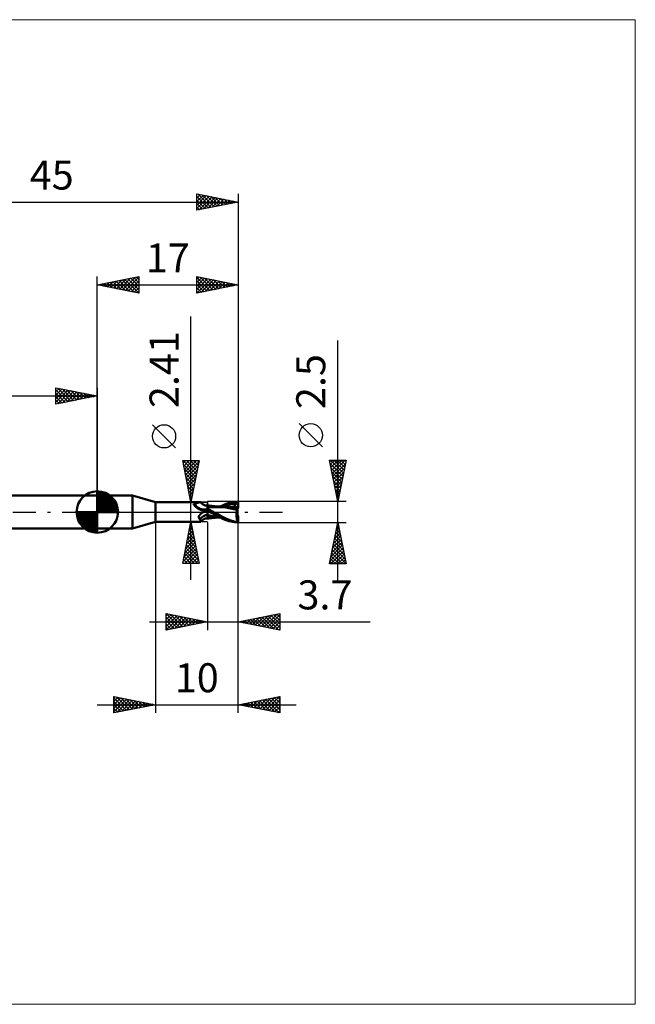
# Model space of a CAD drawing. Units: millimetres. Extents: x -66 to 65, y -59 to 59.
# Drawn here: x -9 to 65, y -59 to 59 of the extents above; entities that cross this region are included whole.
import ezdxf
from ezdxf.enums import TextEntityAlignment as Align

# ---------------------------------------------------------------- set-up
doc = ezdxf.new("R2010")
doc.units = ezdxf.units.MM
doc.header["$LTSCALE"] = 7
doc.linetypes.add('LONGDASH_DASH', pattern=[0.85, 0.4, -0.2, 0.05, -0.2])
for name, color, linetype in [('1', 4, 'CONTINUOUS'), ('2', 7, 'CONTINUOUS'), ('4', 2, 'LONGDASH_DASH'), ('CUT', 1, 'CONTINUOUS'), ('INFTOTAL', 9, 'CONTINUOUS'), ('NOCUT', 7, 'CONTINUOUS'), ('SK1', 4, 'CONTINUOUS'), ('SK2', 7, 'CONTINUOUS'), ('SK4', 2, 'LONGDASH_DASH')]:
    doc.layers.add(name, color=color, linetype=linetype)
doc.styles.get("Standard").update_dxf_attribs({"font": 'Monospac821 BT'})

msp = doc.modelspace()

# ---------------------------------------------------------------- linework, layer by layer
at = {"layer": '1', "color": 4, "linetype": 'CONTINUOUS', "lineweight": 50}
for p, q in [((0, 2), (4.23, 2)), ((0, -2), (0, 2)), ((7, 1.2), (4.23, 2)), ((4.23, -2), (4.23, 2)), ((7, 1.2), (12.44, 1.2)), ((7, -1.2), (7, 1.2)), ((12.34, 1.19), (12.37, 1.19)), ((12.37, 1.19), (12.4, 1.2)), ((12.4, 1.2), (12.42, 1.2)), ((12.42, 1.2), (12.44, 1.2)), ((12.45, 1.2), (12.44, 1.2)), ((12.46, 1.2), (12.45, 1.2)), ((12.47, 1.2), (12.46, 1.2)), ((12.48, 1.2), (12.47, 1.2)), ((12.49, 1.19), (12.48, 1.2)), ((12.49, 1.18), (12.49, 1.19)), ((16.28, 1.18), (16.52, 1.22)), ((16.52, 1.22), (16.76, 1.24)), ((16.76, 1.24), (17, 1.25)), ((17, 0.54), (17, 1.25)), ((11.65, 0.93), (11.66, 0.94)), ((11.65, 0.93), (11.65, 0.93)), ((11.65, 0.92), (11.65, 0.93)), ((11.65, 0.91), (11.65, 0.92)), ((11.65, 0.91), (11.65, 0.91)), ((11.65, 0.9), (11.65, 0.91)), ((11.65, 0.89), (11.65, 0.9)), ((11.66, 0.88), (11.65, 0.89)), ((11.66, 0.95), (11.67, 0.96)), ((11.66, 0.95), (11.66, 0.95)), ((11.66, 0.94), (11.66, 0.95)), ((11.66, 0.88), (11.66, 0.88)), ((11.66, 0.87), (11.66, 0.88)), ((11.67, 0.86), (11.66, 0.87)), ((11.67, 0.96), (11.68, 0.97)), ((11.67, 0.96), (11.67, 0.96)), ((11.67, 0.85), (11.67, 0.86)), ((11.68, 0.84), (11.67, 0.85)), ((11.68, 0.97), (11.69, 0.98)), ((11.68, 0.97), (11.68, 0.97)), ((11.68, 0.84), (11.68, 0.84)), ((11.68, 0.83), (11.68, 0.84)), ((11.69, 0.82), (11.68, 0.83)), ((11.69, 0.98), (11.7, 0.98)), ((11.7, 0.82), (11.69, 0.82)), ((11.7, 0.98), (11.71, 0.98)), ((11.7, 0.81), (11.7, 0.82)), ((11.75, 0.76), (11.7, 0.81)), ((11.71, 0.99), (11.72, 0.99)), ((11.71, 0.98), (11.71, 0.99)), ((11.72, 0.99), (11.73, 0.99)), ((11.73, 0.99), (11.74, 0.99)), ((11.74, 0.99), (11.75, 1)), ((11.75, 1), (11.81, 1.01)), ((11.8, 0.71), (11.75, 0.76)), ((11.85, 0.67), (11.8, 0.71)), ((11.81, 1.01), (11.86, 1.02)), ((11.9, 0.62), (11.85, 0.67)), ((11.86, 1.02), (11.91, 1.04)), ((11.96, 0.57), (11.9, 0.62)), ((11.91, 1.04), (11.96, 1.05)), ((11.96, 1.05), (12.01, 1.07)), ((12.02, 0.53), (11.96, 0.57)), ((12.01, 1.07), (12.06, 1.09)), ((12.08, 0.48), (12.02, 0.53)), ((12.06, 1.09), (12.11, 1.1)), ((12.15, 0.44), (12.08, 0.48)), ((12.11, 1.1), (12.15, 1.12)), ((12.15, 1.12), (12.19, 1.14)), ((12.21, 0.4), (12.15, 0.44)), ((12.19, 1.14), (12.23, 1.15)), ((12.28, 0.36), (12.21, 0.4)), ((12.23, 1.15), (12.27, 1.16)), ((12.27, 1.16), (12.31, 1.18)), ((12.35, 0.33), (12.28, 0.36)), ((12.31, 1.18), (12.34, 1.19)), ((12.42, 0.3), (12.35, 0.33)), ((12.49, 0.27), (12.42, 0.3)), ((12.53, 1.12), (12.49, 1.18)), ((12.56, 0.24), (12.49, 0.27)), ((12.57, 1.07), (12.53, 1.12)), ((12.64, 0.22), (12.56, 0.24)), ((12.62, 1.02), (12.57, 1.07)), ((12.67, 0.98), (12.62, 1.02)), ((12.68, 0.21), (12.64, 0.22)), ((12.72, 0.93), (12.67, 0.98)), ((12.72, 0.2), (12.68, 0.21)), ((12.73, 0.93), (12.72, 0.93)), ((12.75, 0.2), (12.72, 0.2)), ((12.78, 0.89), (12.73, 0.93)), ((12.79, 0.19), (12.75, 0.2)), ((12.83, 0.87), (12.78, 0.89)), ((12.83, 0.19), (12.79, 0.19)), ((12.82, -0.01), (12.83, 0)), ((12.88, 0.84), (12.83, 0.87)), ((12.83, 0.19), (12.86, 0.19)), ((12.83, 0), (12.89, 0.03)), ((12.86, 0.19), (12.89, 0.19)), ((12.94, 0.82), (12.88, 0.84)), ((12.89, 0.19), (12.93, 0.2)), ((12.89, 0.03), (12.96, 0.06)), ((12.93, 0.2), (12.96, 0.2)), ((13, 0.8), (12.94, 0.82)), ((12.96, 0.2), (12.99, 0.21)), ((12.96, 0.06), (13.02, 0.08)), ((12.99, 0.21), (13.01, 0.22)), ((13.06, 0.79), (13, 0.8)), ((13.01, 0.22), (13.04, 0.23)), ((13.02, 0.08), (13.09, 0.11)), ((13.04, 0.23), (13.06, 0.23)), ((13.09, 0.79), (13.06, 0.79)), ((13.06, 0.23), (13.09, 0.24)), ((13.14, 0.79), (13.09, 0.79)), ((13.09, 0.24), (13.11, 0.26)), ((13.09, 0.11), (13.16, 0.13)), ((13.11, 0.26), (13.13, 0.27)), ((13.13, 0.27), (13.15, 0.28)), ((13.14, 0.79), (13.18, 0.79)), ((13.15, 0.28), (13.17, 0.29)), ((13.16, 0.13), (13.23, 0.15)), ((13.17, 0.29), (13.18, 0.3)), ((13.18, 0.79), (13.24, 0.8)), ((13.18, 0.3), (13.19, 0.32)), ((13.19, 0.32), (13.21, 0.33)), ((13.21, 0.33), (13.22, 0.35)), ((13.22, 0.35), (13.23, 0.36)), ((13.23, 0.36), (13.24, 0.38)), ((13.23, 0.15), (13.3, 0.17)), ((13.24, 0.8), (13.3, 0.81)), ((13.24, 0.38), (13.25, 0.4)), ((13.25, 0.4), (13.26, 0.42)), ((13.26, 0.42), (13.28, 0.44)), ((13.28, 0.44), (13.29, 0.45)), ((13.29, 0.45), (13.3, 0.47)), ((13.3, -0.81), (13.3, 0.81)), ((13.3, 0.8), (13.3, 0.8)), ((13.31, 0.8), (13.3, 0.8)), ((13.3, 0.8), (13.3, 0.8)), ((13.3, 0.8), (13.3, 0.8)), ((13.3, 0.8), (13.3, 0.8)), ((13.3, 0.8), (13.3, 0.8)), ((13.3, 0.79), (13.31, 0.8)), ((13.3, 0.79), (13.31, 0.8)), ((13.3, 0.78), (13.3, 0.79)), ((13.3, 0.78), (13.3, 0.79)), ((13.3, 0.76), (13.3, 0.78)), ((13.3, 0.76), (13.3, 0.78)), ((13.3, 0.73), (13.3, 0.76)), ((13.3, 0.73), (13.3, 0.76)), ((13.3, 0.7), (13.3, 0.73)), ((13.3, 0.7), (13.3, 0.73)), ((13.3, 0.65), (13.3, 0.7)), ((13.3, 0.65), (13.3, 0.7)), ((13.3, 0.6), (13.3, 0.65)), ((13.3, 0.6), (13.3, 0.65)), ((13.3, 0.54), (13.3, 0.6)), ((13.3, 0.54), (13.3, 0.6)), ((13.3, 0.48), (13.3, 0.54)), ((13.3, 0.48), (13.3, 0.54)), ((13.3, 0.41), (13.3, 0.48)), ((13.3, 0.41), (13.3, 0.48)), ((13.4, 0.34), (13.3, 0.4)), ((13.3, 0.15), (13.3, 0.16)), ((13.3, 0.15), (13.3, 0.16)), ((13.34, 0.13), (13.3, 0.16)), ((13.3, 0.15), (13.3, 0.15)), ((13.3, 0.15), (13.3, 0.15)), ((13.3, 0.14), (13.3, 0.15)), ((13.3, 0.14), (13.3, 0.15)), ((13.3, 0.14), (13.3, 0.14)), ((13.3, 0.14), (13.3, 0.14)), ((13.3, 0.13), (13.3, 0.14)), ((13.3, 0.13), (13.3, 0.14)), ((13.3, 0.12), (13.3, 0.13)), ((13.3, 0.12), (13.3, 0.13)), ((13.3, 0.13), (13.3, 0.13)), ((13.3, 0.13), (13.3, 0.13)), ((13.3, 0.13), (13.3, 0.13)), ((13.3, 0.13), (13.3, 0.13)), ((13.3, 0.13), (13.3, 0.13)), ((13.3, 0.13), (13.3, 0.13)), ((13.3, 0.13), (13.3, 0.13)), ((13.3, 0.13), (13.3, 0.13)), ((13.3, 0.13), (13.3, 0.13)), ((13.3, 0.13), (13.3, 0.13)), ((13.3, 0.13), (13.3, 0.13)), ((13.3, 0.13), (13.3, 0.13)), ((13.3, 0.13), (13.3, 0.13)), ((13.3, 0.13), (13.3, 0.13)), ((13.3, 0.13), (13.3, 0.13)), ((13.3, 0.13), (13.3, 0.13)), ((13.3, 0.13), (13.3, 0.13)), ((13.3, 0.13), (13.3, 0.13)), ((13.3, 0.13), (13.3, 0.13)), ((13.3, 0.13), (13.3, 0.13)), ((13.3, 0.13), (13.3, 0.13)), ((13.3, 0.13), (13.3, 0.13)), ((13.3, 0.13), (13.3, 0.13)), ((13.3, 0.13), (13.3, 0.13)), ((13.3, 0.13), (13.3, 0.13)), ((13.3, 0.13), (13.3, 0.13)), ((13.3, 0.13), (13.3, 0.13)), ((13.3, 0.13), (13.3, 0.13)), ((13.3, 0.13), (13.3, 0.13)), ((13.3, 0.13), (13.3, 0.13)), ((13.3, 0.13), (13.3, 0.13)), ((13.3, 0.13), (13.3, 0.13)), ((13.3, 0.13), (13.3, 0.13)), ((13.3, 0.13), (13.3, 0.13)), ((13.3, 0.13), (13.3, 0.13)), ((13.3, 0.13), (13.3, 0.13)), ((13.3, 0.13), (13.3, 0.13)), ((13.3, 0.13), (13.3, 0.13)), ((13.3, 0.13), (13.3, 0.13)), ((13.3, 0.13), (13.3, 0.13)), ((13.3, 0.13), (13.3, 0.13)), ((13.3, 0.13), (13.3, 0.13)), ((13.3, 0.11), (13.3, 0.12)), ((13.3, 0.11), (13.3, 0.12)), ((13.3, 0.12), (13.3, 0.12)), ((13.3, 0.12), (13.3, 0.12)), ((13.3, 0.1), (13.3, 0.11)), ((13.3, 0.1), (13.3, 0.11)), ((13.31, 0.09), (13.3, 0.1)), ((13.31, 0.09), (13.3, 0.1)), ((13.31, 0.79), (13.31, 0.8)), ((13.31, 0.8), (13.31, 0.8)), ((13.39, 0.78), (13.31, 0.8)), ((13.31, 0.78), (13.31, 0.79)), ((13.31, 0.77), (13.31, 0.78)), ((13.31, 0.76), (13.31, 0.77)), ((13.31, 0.74), (13.31, 0.76)), ((13.31, 0.08), (13.31, 0.09)), ((13.31, 0.08), (13.31, 0.09)), ((13.31, 0.06), (13.31, 0.08)), ((13.31, 0.06), (13.31, 0.08)), ((13.31, 0.05), (13.31, 0.06)), ((13.31, 0.05), (13.31, 0.06)), ((13.31, 0.03), (13.31, 0.05)), ((13.31, 0.03), (13.31, 0.05)), ((13.31, 0.02), (13.31, 0.03)), ((13.31, 0.02), (13.31, 0.03)), ((13.31, 0), (13.31, 0.02)), ((13.31, 0), (13.31, 0.02)), ((13.31, -0.02), (13.31, 0)), ((13.31, -0.02), (13.31, 0)), ((13.38, 0.11), (13.34, 0.13)), ((13.42, 0.09), (13.38, 0.11)), ((13.47, 0.77), (13.39, 0.78)), ((13.51, 0.28), (13.4, 0.34)), ((13.45, 0.07), (13.42, 0.09)), ((13.49, 0.04), (13.45, 0.07)), ((13.54, 0.76), (13.47, 0.77)), ((13.53, 0.02), (13.49, 0.04)), ((13.61, 0.23), (13.51, 0.28)), ((13.57, 0), (13.53, 0.02)), ((13.61, 0.75), (13.54, 0.76)), ((13.57, 0), (13.57, 0)), ((13.69, 0.74), (13.61, 0.75)), ((13.71, 0.17), (13.61, 0.23)), ((13.78, 0.73), (13.69, 0.74)), ((13.82, 0.11), (13.71, 0.17)), ((13.84, 0.72), (13.78, 0.73)), ((13.92, 0.06), (13.82, 0.11)), ((13.91, 0.71), (13.84, 0.72)), ((13.96, 0.71), (13.91, 0.71)), ((14.02, 0), (13.92, 0.06)), ((14, 0.7), (13.96, 0.71)), ((14.05, 0.7), (14, 0.7)), ((14.27, -0.13), (14.02, 0)), ((14.09, 0.69), (14.05, 0.7)), ((14.16, 0.69), (14.09, 0.69)), ((14.22, 0.68), (14.16, 0.69)), ((14.26, 0.68), (14.22, 0.68)), ((14.31, 0.68), (14.26, 0.68)), ((14.36, 0.67), (14.31, 0.68)), ((14.41, 0.67), (14.36, 0.67)), ((14.47, 0.66), (14.41, 0.67)), ((14.52, 0.66), (14.47, 0.66)), ((14.57, 0.66), (14.52, 0.66)), ((14.61, 0.66), (14.55, 0.66)), ((14.62, 0.65), (14.57, 0.66)), ((14.67, 0.66), (14.61, 0.66)), ((14.67, 0.65), (14.62, 0.65)), ((14.74, 0.66), (14.67, 0.66)), ((14.72, 0.65), (14.67, 0.65)), ((15, 0.62), (14.72, 0.65)), ((14.8, 0.66), (14.74, 0.66)), ((14.88, 0.66), (14.8, 0.66)), ((14.82, 0.66), (15.09, 0.79)), ((14.88, 0.66), (14.94, 0.66)), ((14.94, 0.66), (15, 0.66)), ((15, 0.66), (15.05, 0.66)), ((15.24, 0.59), (15, 0.62)), ((15.05, 0.66), (15.11, 0.66)), ((15.09, 0.79), (15.33, 0.9)), ((15.11, 0.66), (15.34, 0.75)), ((15.11, 0.66), (15.16, 0.66)), ((15.16, 0.66), (15.21, 0.66)), ((15.21, 0.66), (15.26, 0.66)), ((15.51, 0.54), (15.24, 0.59)), ((15.26, 0.66), (15.31, 0.66)), ((15.31, 0.66), (15.36, 0.66)), ((15.33, 0.9), (15.56, 0.99)), ((15.34, 0.75), (15.57, 0.82)), ((15.42, 0.66), (15.36, 0.66)), ((15.47, 0.66), (15.42, 0.66)), ((15.53, 0.66), (15.47, 0.66)), ((15.85, 0.48), (15.51, 0.54)), ((15.69, 0.66), (15.53, 0.66)), ((15.56, 0.99), (15.8, 1.07)), ((15.57, 0.82), (15.8, 0.88)), ((15.84, 0.65), (15.69, 0.66)), ((15.8, 1.07), (16.04, 1.13)), ((15.8, 0.88), (16.02, 0.93)), ((16, 0.64), (15.84, 0.65)), ((16.27, 0.39), (15.85, 0.48)), ((16.16, 0.63), (16, 0.64)), ((16.02, 0.93), (16.25, 0.97)), ((16.04, 1.13), (16.28, 1.18)), ((16.32, 0.62), (16.16, 0.63)), ((16.25, 0.97), (16.48, 1)), ((16.86, 0.26), (16.27, 0.39)), ((16.47, 0.6), (16.32, 0.62)), ((16.46, 1.05), (16.45, 1.06)), ((16.72, 0.54), (16.45, 1.06)), ((16.49, 1.06), (16.45, 1.06)), ((16.46, 1.04), (16.46, 1.05)), ((16.46, 1.03), (16.46, 1.04)), ((16.47, 1.03), (16.46, 1.03)), ((16.46, 0.57), (16.47, 0.58)), ((16.46, 0.56), (16.46, 0.57)), ((16.46, 0.55), (16.46, 0.56)), ((16.46, 0.53), (16.46, 0.55)), ((16.46, 0.52), (16.46, 0.53)), ((16.52, 0.52), (16.46, 0.52)), ((16.47, 1.02), (16.47, 1.03)), ((16.47, 1.01), (16.47, 1.02)), ((16.48, 1), (16.47, 1.01)), ((16.47, 0.6), (16.47, 0.6)), ((16.47, 0.6), (16.47, 0.6)), ((16.47, 0.6), (16.47, 0.6)), ((16.47, 0.6), (16.47, 0.6)), ((16.47, 0.6), (16.47, 0.6)), ((16.48, 0.6), (16.47, 0.6)), ((16.47, 0.59), (16.47, 0.6)), ((16.47, 0.58), (16.47, 0.59)), ((16.49, 0.98), (16.48, 1)), ((16.49, 0.6), (16.48, 0.6)), ((16.52, 1.05), (16.49, 1.06)), ((16.5, 0.95), (16.49, 0.98)), ((16.49, 0.6), (16.5, 0.6)), ((16.51, 0.93), (16.5, 0.95)), ((16.5, 0.6), (16.51, 0.6)), ((16.52, 0.9), (16.51, 0.93)), ((16.51, 0.6), (16.52, 0.61)), ((16.56, 1.05), (16.52, 1.05)), ((16.52, 0.88), (16.52, 0.9)), ((16.53, 0.86), (16.52, 0.88)), ((16.52, 0.61), (16.53, 0.61)), ((16.58, 0.52), (16.52, 0.52)), ((16.54, 0.83), (16.53, 0.86)), ((16.53, 0.61), (16.54, 0.62)), ((16.54, 0.81), (16.54, 0.83)), ((16.55, 0.79), (16.54, 0.81)), ((16.54, 0.63), (16.55, 0.64)), ((16.54, 0.62), (16.54, 0.63)), ((16.55, 0.77), (16.55, 0.79)), ((16.55, 0.75), (16.55, 0.77)), ((16.55, 0.73), (16.55, 0.75)), ((16.56, 0.71), (16.55, 0.73)), ((16.55, 0.67), (16.56, 0.68)), ((16.55, 0.65), (16.55, 0.67)), ((16.55, 0.64), (16.55, 0.65)), ((16.59, 1.04), (16.56, 1.05)), ((16.56, 0.7), (16.56, 0.71)), ((16.56, 0.68), (16.56, 0.7)), ((16.65, 0.52), (16.58, 0.52)), ((16.63, 1.04), (16.59, 1.04)), ((16.67, 1.03), (16.63, 1.04)), ((16.72, 0.52), (16.65, 0.52)), ((16.7, 1.02), (16.67, 1.03)), ((16.74, 1.01), (16.7, 1.02)), ((16.7, 1.02), (16.75, 1.02)), ((16.73, 0.52), (16.72, 0.54)), ((16.78, 0.52), (16.72, 0.52)), ((16.79, 0.99), (16.74, 1.01)), ((16.75, 1.02), (16.8, 1.03)), ((16.85, 0.52), (16.78, 0.52)), ((16.83, 0.98), (16.79, 0.99)), ((16.8, 1.03), (16.85, 1.03)), ((16.82, 0.04), (16.83, 0.09)), ((16.82, 0), (16.82, 0.04)), ((16.87, 0.97), (16.83, 0.98)), ((16.83, 0.13), (16.84, 0.17)), ((16.83, 0.09), (16.83, 0.13)), ((16.84, 0.17), (16.85, 0.22)), ((16.85, 1.03), (16.9, 1.03)), ((16.92, 0.52), (16.85, 0.52)), ((16.85, 0.22), (16.86, 0.26)), ((16.86, 0.28), (16.87, 0.31)), ((16.86, 0.26), (16.86, 0.28)), ((16.91, 0.95), (16.87, 0.97)), ((16.87, 0.34), (16.88, 0.36)), ((16.87, 0.31), (16.87, 0.34)), ((16.88, 0.39), (16.89, 0.41)), ((16.88, 0.36), (16.88, 0.39)), ((16.89, 0.41), (16.9, 0.44)), ((16.9, 1.03), (16.95, 1.03)), ((16.9, 0.52), (16.9, 0.56)), ((16.9, 0.46), (16.91, 0.48)), ((16.9, 0.44), (16.9, 0.46)), ((16.9, -0.3), (16.9, 0.3)), ((16.96, 0.94), (16.91, 0.95)), ((16.91, 0.48), (16.92, 0.5)), ((16.94, 0.44), (16.92, 0.52)), ((16.92, 0.5), (16.92, 0.52)), ((16.95, 1.03), (17, 1.03)), ((17, 0.92), (16.96, 0.94)), ((12.23, -0.59), (12.24, -0.56)), ((12.23, -0.61), (12.23, -0.59)), ((12.23, -0.63), (12.23, -0.61)), ((12.23, -0.65), (12.23, -0.63)), ((12.23, -0.67), (12.23, -0.65)), ((12.23, -0.69), (12.23, -0.67)), ((12.24, -0.71), (12.23, -0.69)), ((12.24, -0.56), (12.25, -0.54)), ((12.24, -0.73), (12.24, -0.71)), ((12.25, -0.75), (12.24, -0.73)), ((12.25, -0.52), (12.26, -0.5)), ((12.25, -0.54), (12.25, -0.52)), ((12.26, -0.76), (12.25, -0.75)), ((12.26, -0.5), (12.27, -0.48)), ((12.28, -0.78), (12.26, -0.76)), ((12.27, -0.48), (12.29, -0.46)), ((12.29, -0.79), (12.28, -0.78)), ((12.29, -0.46), (12.3, -0.44)), ((12.31, -0.81), (12.29, -0.79)), ((12.3, -0.44), (12.31, -0.42)), ((12.31, -0.42), (12.33, -0.4)), ((12.32, -0.82), (12.31, -0.81)), ((12.34, -0.83), (12.32, -0.82)), ((12.33, -0.4), (12.34, -0.38)), ((12.34, -0.38), (12.36, -0.35)), ((12.36, -0.84), (12.34, -0.83)), ((12.36, -0.35), (12.38, -0.33)), ((12.38, -0.85), (12.36, -0.84)), ((12.38, -0.33), (12.39, -0.31)), ((12.4, -0.89), (12.38, -0.85)), ((12.39, -0.31), (12.41, -0.29)), ((12.42, -0.93), (12.4, -0.89)), ((12.41, -0.29), (12.44, -0.27)), ((12.44, -0.97), (12.42, -0.93)), ((12.44, -0.27), (12.46, -0.25)), ((12.45, -1), (12.44, -0.97)), ((12.47, -1.03), (12.45, -1)), ((12.46, -0.25), (12.48, -0.23)), ((12.48, -1.06), (12.47, -1.03)), ((12.48, -0.23), (12.5, -0.21)), ((12.49, -1.09), (12.48, -1.06)), ((12.49, -1.11), (12.49, -1.09)), ((12.5, -1.14), (12.49, -1.11)), ((12.49, -1.18), (12.53, -1.12)), ((12.49, -1.18), (12.5, -1.17)), ((12.49, -1.19), (12.49, -1.18)), ((12.5, -0.21), (12.53, -0.19)), ((12.5, -1.16), (12.5, -1.14)), ((12.5, -1.17), (12.5, -1.16)), ((12.53, -0.19), (12.55, -0.17)), ((12.53, -1.12), (12.57, -1.07)), ((12.55, -0.17), (12.58, -0.15)), ((12.57, -1.07), (12.62, -1.02)), ((12.58, -0.15), (12.61, -0.13)), ((12.61, -0.13), (12.63, -0.11)), ((12.62, -1.02), (12.67, -0.98)), ((12.63, -0.11), (12.66, -0.09)), ((12.66, -0.09), (12.69, -0.07)), ((12.67, -0.98), (12.72, -0.93)), ((12.69, -0.07), (12.72, -0.06)), ((12.72, -0.06), (12.75, -0.04)), ((12.72, -0.93), (12.73, -0.93)), ((12.73, -0.93), (12.78, -0.89)), ((12.75, -0.04), (12.76, -0.03)), ((12.76, -0.03), (12.77, -0.03)), ((12.77, -0.03), (12.78, -0.02)), ((12.78, -0.02), (12.79, -0.02)), ((12.78, -0.89), (12.83, -0.87)), ((12.79, -0.02), (12.8, -0.01)), ((12.8, -0.01), (12.82, -0.01)), ((12.83, -0.87), (12.88, -0.84)), ((12.88, -0.84), (12.94, -0.82)), ((12.94, -0.82), (13, -0.8)), ((13, -0.8), (13.06, -0.79)), ((13.06, -0.79), (13.09, -0.79)), ((13.09, -0.79), (13.14, -0.79)), ((13.18, -0.79), (13.14, -0.79)), ((13.24, -0.8), (13.18, -0.79)), ((13.3, -0.81), (13.24, -0.8)), ((13.3, -0.35), (13.3, -0.35)), ((13.3, -0.35), (13.3, -0.35)), ((13.31, -0.35), (13.3, -0.35)), ((13.3, -0.35), (13.3, -0.35)), ((13.3, -0.61), (13.3, -0.61)), ((13.3, -0.61), (13.3, -0.61)), ((13.3, -0.61), (13.3, -0.61)), ((13.31, -0.61), (13.3, -0.61)), ((13.3, -0.8), (13.3, -0.8)), ((13.3, -0.8), (13.3, -0.8)), ((13.3, -0.8), (13.3, -0.8)), ((13.3, -0.8), (13.31, -0.8)), ((13.3, -0.8), (13.3, -0.8)), ((13.3, -0.8), (13.3, -0.8)), ((13.31, -0.05), (13.31, -0.02)), ((13.31, -0.05), (13.31, -0.02)), ((13.31, -0.08), (13.31, -0.05)), ((13.31, -0.08), (13.31, -0.05)), ((13.31, -0.11), (13.31, -0.08)), ((13.31, -0.11), (13.31, -0.08)), ((13.31, -0.14), (13.31, -0.11)), ((13.31, -0.14), (13.31, -0.11)), ((13.31, -0.17), (13.31, -0.14)), ((13.31, -0.17), (13.31, -0.14)), ((13.31, -0.21), (13.31, -0.17)), ((13.31, -0.21), (13.31, -0.17)), ((13.31, -0.24), (13.31, -0.21)), ((13.31, -0.24), (13.31, -0.21)), ((13.31, -0.28), (13.31, -0.24)), ((13.31, -0.28), (13.31, -0.24)), ((13.31, -0.31), (13.31, -0.28)), ((13.31, -0.31), (13.31, -0.28)), ((13.31, -0.35), (13.31, -0.31)), ((13.31, -0.35), (13.31, -0.31)), ((13.31, -0.35), (13.31, -0.35)), ((13.54, -0.41), (13.31, -0.35)), ((13.31, -0.38), (13.31, -0.35)), ((13.31, -0.38), (13.31, -0.35)), ((13.31, -0.41), (13.31, -0.38)), ((13.31, -0.41), (13.31, -0.38)), ((13.31, -0.44), (13.31, -0.41)), ((13.31, -0.44), (13.31, -0.41)), ((13.31, -0.46), (13.31, -0.44)), ((13.31, -0.46), (13.31, -0.44)), ((13.31, -0.49), (13.31, -0.46)), ((13.31, -0.49), (13.31, -0.46)), ((13.31, -0.51), (13.31, -0.49)), ((13.31, -0.51), (13.31, -0.49)), ((13.31, -0.54), (13.31, -0.51)), ((13.31, -0.54), (13.31, -0.51)), ((13.31, -0.56), (13.31, -0.54)), ((13.31, -0.56), (13.31, -0.54)), ((13.31, -0.57), (13.31, -0.56)), ((13.31, -0.57), (13.31, -0.56)), ((13.31, -0.59), (13.31, -0.57)), ((13.31, -0.59), (13.31, -0.57)), ((13.31, -0.61), (13.31, -0.59)), ((13.31, -0.61), (13.31, -0.59)), ((13.31, -0.61), (13.31, -0.61)), ((13.31, -0.61), (13.31, -0.61)), ((13.45, -0.62), (13.31, -0.61)), ((13.31, -0.63), (13.31, -0.61)), ((13.31, -0.63), (13.31, -0.61)), ((13.31, -0.66), (13.31, -0.63)), ((13.31, -0.66), (13.31, -0.63)), ((13.31, -0.68), (13.31, -0.66)), ((13.31, -0.68), (13.31, -0.66)), ((13.31, -0.7), (13.31, -0.68)), ((13.31, -0.7), (13.31, -0.68)), ((13.31, -0.72), (13.31, -0.7)), ((13.31, -0.72), (13.31, -0.7)), ((13.31, -0.74), (13.31, -0.72)), ((13.31, -0.74), (13.31, -0.72)), ((13.31, -0.76), (13.31, -0.74)), ((13.31, -0.76), (13.31, -0.74)), ((13.31, -0.77), (13.31, -0.76)), ((13.31, -0.77), (13.31, -0.76)), ((13.31, -0.78), (13.31, -0.77)), ((13.31, -0.78), (13.31, -0.77)), ((13.31, -0.8), (13.39, -0.78)), ((13.31, -0.79), (13.31, -0.78)), ((13.31, -0.79), (13.31, -0.78)), ((13.31, -0.8), (13.31, -0.79)), ((13.31, -0.8), (13.31, -0.79)), ((13.31, -0.8), (13.31, -0.8)), ((13.31, -0.8), (13.31, -0.8)), ((13.39, -0.78), (13.47, -0.77)), ((13.6, -0.64), (13.45, -0.62)), ((13.47, -0.77), (13.54, -0.76)), ((13.78, -0.46), (13.54, -0.41)), ((13.54, -0.76), (13.61, -0.75)), ((13.58, 0), (13.57, 0)), ((13.58, -0.01), (13.58, 0)), ((13.58, -0.01), (13.58, -0.01)), ((13.59, -0.01), (13.58, -0.01)), ((13.87, -0.16), (13.59, -0.01)), ((13.59, -0.01), (13.59, -0.01)), ((13.59, -0.01), (13.59, -0.01)), ((13.59, -0.01), (13.59, -0.01)), ((13.59, -0.01), (13.59, -0.01)), ((13.76, -0.65), (13.6, -0.64)), ((13.61, -0.75), (13.7, -0.74)), ((13.7, -0.74), (13.79, -0.73)), ((13.92, -0.65), (13.76, -0.65)), ((14.01, -0.5), (13.78, -0.46)), ((13.79, -0.73), (13.86, -0.72)), ((13.86, -0.72), (13.92, -0.71)), ((14.15, -0.31), (13.87, -0.16)), ((14.1, -0.66), (13.92, -0.65)), ((13.92, -0.71), (13.97, -0.71)), ((13.97, -0.71), (14.02, -0.7)), ((14.25, -0.54), (14.01, -0.5)), ((14.02, -0.7), (14.06, -0.7)), ((14.06, -0.7), (14.11, -0.69)), ((14.29, -0.66), (14.1, -0.66)), ((14.11, -0.69), (14.18, -0.69)), ((14.43, -0.46), (14.15, -0.31)), ((14.18, -0.69), (14.24, -0.68)), ((14.24, -0.68), (14.29, -0.68)), ((14.48, -0.58), (14.25, -0.54)), ((14.52, -0.27), (14.27, -0.13)), ((14.29, -0.66), (14.35, -0.66)), ((14.29, -0.68), (14.34, -0.67)), ((14.34, -0.67), (14.39, -0.67)), ((14.35, -0.66), (14.4, -0.66)), ((14.39, -0.67), (14.44, -0.67)), ((14.4, -0.66), (14.46, -0.66)), ((14.72, -0.61), (14.43, -0.46)), ((14.44, -0.67), (14.5, -0.66)), ((14.46, -0.66), (14.52, -0.66)), ((14.72, -0.61), (14.48, -0.58)), ((14.5, -0.66), (14.55, -0.66)), ((14.77, -0.4), (14.52, -0.27)), ((14.52, -0.66), (14.57, -0.66)), ((14.57, -0.66), (14.63, -0.66)), ((14.63, -0.66), (14.69, -0.66)), ((14.69, -0.66), (14.76, -0.66)), ((14.98, -0.74), (14.72, -0.61)), ((14.76, -0.66), (14.82, -0.66)), ((15.01, -0.54), (14.77, -0.4)), ((15.21, -0.85), (14.98, -0.74)), ((15.25, -0.67), (15.01, -0.54)), ((15.43, -0.94), (15.21, -0.85)), ((15.51, -0.8), (15.25, -0.67)), ((15.65, -1.02), (15.43, -0.94)), ((15.8, -0.92), (15.51, -0.8)), ((15.88, -1.09), (15.65, -1.02)), ((16.09, -1.02), (15.8, -0.92)), ((16.1, -1.15), (15.88, -1.09)), ((16.38, -1.1), (16.09, -1.02)), ((16.33, -1.19), (16.1, -1.15)), ((16.67, -1.17), (16.38, -1.1)), ((16.96, -1.22), (16.67, -1.17)), ((16.8, -0.15), (16.81, -0.1)), ((16.8, -0.19), (16.8, -0.15)), ((16.8, -0.24), (16.8, -0.19)), ((16.8, -0.29), (16.8, -0.24)), ((16.8, -0.34), (16.8, -0.29)), ((16.8, -0.39), (16.8, -0.34)), ((16.8, -0.44), (16.8, -0.39)), ((16.8, -0.49), (16.8, -0.44)), ((16.8, -0.54), (16.8, -0.49)), ((16.81, -0.58), (16.8, -0.54)), ((16.81, -0.05), (16.82, 0)), ((16.81, -0.1), (16.81, -0.05)), ((16.81, -0.63), (16.81, -0.58)), ((16.82, -0.68), (16.81, -0.63)), ((16.82, -0.72), (16.82, -0.68)), ((16.83, -0.77), (16.82, -0.72)), ((16.84, -0.81), (16.83, -0.77)), ((16.84, -0.85), (16.84, -0.81)), ((16.85, -0.89), (16.84, -0.85)), ((16.86, -0.93), (16.85, -0.89)), ((16.87, -0.97), (16.86, -0.93)), ((16.88, -1.01), (16.87, -0.97)), ((16.89, -1.04), (16.88, -1.01)), ((16.9, -1.08), (16.89, -1.04)), ((16.91, -1.11), (16.9, -1.08)), ((16.92, -1.14), (16.91, -1.11)), ((16.94, -1.17), (16.92, -1.14)), ((16.95, -1.19), (16.94, -1.17)), ((17, -1.24), (17, -0.54)), ((0, -2), (4.23, -2)), ((4.23, -2), (7, -1.2)), ((7, -1.2), (12.44, -1.2)), ((12.44, -1.2), (12.45, -1.2)), ((12.45, -1.2), (12.46, -1.2)), ((12.46, -1.2), (12.47, -1.2)), ((12.47, -1.2), (12.48, -1.2)), ((12.48, -1.2), (12.49, -1.19)), ((16.55, -1.22), (16.33, -1.19)), ((16.78, -1.24), (16.55, -1.22)), ((17, -1.25), (16.78, -1.24)), ((16.96, -1.22), (16.95, -1.19)), ((17, -1.25), (17, -1.24))]:
    msp.add_line(p, q, dxfattribs=at)
for centre, major_axis, ratio, start_param, end_param in [((12.82, 1.58), (-0.25, 1.27), 0.939669, 1.850831, 3.258989), ((13.51, -1.71), (0.37, 1.84), 0.939669, 0.328378, 0.652479), ((17, 0), (-0.426, 0.544), 0.338038, 5.769967, 6.411729), ((17, 0), (-0.426, 0.544), 0.338042, 6.023794, 6.411729), ((17, 0), (-1.11, 0), 0.508405, 4.803491, 4.969213), ((17, 0), (-1.11, 0), 0.508405, 4.71298, 4.96921), ((17.06, 0), (0, 0.563), 0.324919, 1.015415, 2.126298), ((17.06, 0), (0, 0.562), 0.324919, 0.30734, 2.834253), ((13.37, -1.69), (0.27, 1.33), 0.939669, 0.267974, 1.095987), ((17.06, 0), (0, 1.25), 0.32492, 2.91329, 3.005024)]:
    msp.add_ellipse(centre, major_axis=major_axis, ratio=ratio, start_param=start_param, end_param=end_param, dxfattribs=at)
at = {"layer": '2', "color": 7, "linetype": 'CONTINUOUS', "lineweight": 25}
for p, q in [((0, 2), (0, 28.4)), ((0, 27.4), (5, 28.4)), ((0, 27.4), (17, 27.4)), ((5, 26.4), (0, 27.4)), ((0.15, 27.43), (0.22, 27.36)), ((0.21, 27.36), (0.31, 27.46)), ((0.5, 27.5), (0.75, 27.25)), ((0.56, 27.29), (0.84, 27.57)), ((0.85, 27.57), (1.28, 27.14)), ((0.91, 27.22), (1.37, 27.67)), ((1.21, 27.64), (1.81, 27.04)), ((1.27, 27.15), (1.9, 27.78)), ((1.56, 27.71), (2.34, 26.93)), ((1.62, 27.08), (2.43, 27.89)), ((1.92, 27.78), (2.87, 26.83)), ((1.97, 27.01), (2.96, 27.99)), ((2.27, 27.85), (3.4, 26.72)), ((2.33, 26.93), (3.49, 28.1)), ((2.62, 27.92), (3.93, 26.61)), ((2.68, 26.86), (4.02, 28.2)), ((2.98, 28), (4.46, 26.51)), ((3.03, 26.79), (4.55, 28.31)), ((3.33, 28.07), (4.99, 26.4)), ((3.39, 26.72), (5, 28.33)), ((3.68, 28.14), (5, 26.82)), ((3.74, 26.65), (5, 27.91)), ((4.04, 28.21), (5, 27.24)), ((4.1, 26.58), (5, 27.49)), ((4.39, 28.28), (5, 27.67)), ((4.74, 28.35), (5, 28.09)), ((5, 28.4), (5, 26.4)), ((12, 26.4), (12, 28.4)), ((12, 28.4), (17, 27.4)), ((12, 28.12), (12.23, 28.35)), ((12, 28.31), (13.59, 26.72)), ((12, 27.7), (12.59, 28.28)), ((12, 27.27), (12.94, 28.21)), ((12, 26.85), (13.29, 28.14)), ((12, 26.42), (13.65, 28.07)), ((12, 27.88), (13.23, 26.65)), ((12, 27.46), (12.88, 26.58)), ((17, 27.4), (12, 26.4)), ((12.41, 28.32), (13.94, 26.79)), ((12.5, 26.5), (14, 28)), ((12.94, 28.21), (14.29, 26.86)), ((13.03, 26.61), (14.35, 27.93)), ((13.47, 28.11), (14.65, 26.93)), ((13.56, 26.71), (14.71, 27.86)), ((14, 28), (15, 27)), ((14.09, 26.82), (15.06, 27.79)), ((14.53, 27.89), (15.36, 27.07)), ((14.62, 26.92), (15.41, 27.72)), ((15.06, 27.79), (15.71, 27.14)), ((15.15, 27.03), (15.77, 27.65)), ((15.59, 27.68), (16.06, 27.21)), ((15.68, 27.14), (16.12, 27.58)), ((16.12, 27.58), (16.42, 27.28)), ((16.21, 27.24), (16.47, 27.51)), ((16.65, 27.47), (16.77, 27.35)), ((16.74, 27.35), (16.83, 27.43)), ((17, 28.4), (17, 1.25)), ((4.45, 26.51), (5, 27.06)), ((4.8, 26.44), (5, 26.64)), ((12, 27.03), (12.53, 26.51)), ((12, 26.61), (12.17, 26.43)), ((11.3, -8.2), (11.3, 23.6)), ((29, -8.25), (29, 20.68)), ((9.45, 7.73), (6.65, 10.53)), ((27.15, 7.86), (24.35, 10.66)), ((11.3, 1.2), (10.3, 6.2)), ((10.3, 6.2), (12.3, 6.2)), ((10.34, 6.2), (11.97, 4.57)), ((10.36, 5.89), (10.68, 6.2)), ((10.43, 5.53), (11.1, 6.2)), ((10.5, 5.18), (11.53, 6.2)), ((10.58, 4.83), (11.95, 6.2)), ((10.65, 4.47), (12.28, 6.11)), ((10.77, 6.2), (12.04, 4.93)), ((11.19, 6.2), (12.11, 5.28)), ((12.3, 6.2), (11.3, 1.2)), ((11.61, 6.2), (12.19, 5.63)), ((12.04, 6.2), (12.26, 5.99)), ((29, 1.25), (28, 6.25)), ((28, 6.25), (30, 6.25)), ((28.04, 6.07), (28.22, 6.25)), ((28.11, 5.72), (28.64, 6.25)), ((28.12, 6.25), (29.69, 4.68)), ((28.18, 5.36), (29.06, 6.25)), ((28.25, 5.01), (29.49, 6.25)), ((28.32, 4.66), (29.91, 6.25)), ((28.54, 6.25), (29.76, 5.03)), ((28.96, 6.25), (29.83, 5.39)), ((30, 6.25), (29, 1.25)), ((29.39, 6.25), (29.9, 5.74)), ((29.81, 6.25), (29.97, 6.09)), ((10.4, 5.73), (11.9, 4.22)), ((10.5, 5.2), (11.83, 3.87)), ((10.72, 4.12), (12.17, 5.58)), ((10.79, 3.77), (12.07, 5.05)), ((28.08, 5.86), (29.62, 4.33)), ((28.18, 5.33), (29.54, 3.97)), ((28.29, 4.8), (29.47, 3.62)), ((28.39, 4.3), (29.92, 5.83)), ((28.46, 3.95), (29.81, 5.3)), ((28.53, 3.59), (29.7, 4.77)), ((10.61, 4.67), (11.76, 3.51)), ((10.71, 4.14), (11.69, 3.16)), ((10.82, 3.6), (11.62, 2.8)), ((10.86, 3.41), (11.96, 4.52)), ((10.93, 3.06), (11.86, 3.99)), ((28.4, 4.27), (29.4, 3.27)), ((28.5, 3.74), (29.33, 2.91)), ((28.6, 3.24), (29.6, 4.24)), ((28.67, 2.89), (29.49, 3.71)), ((10.93, 3.07), (11.55, 2.45)), ((11, 2.71), (11.75, 3.46)), ((11.03, 2.54), (11.48, 2.1)), ((11.07, 2.35), (11.64, 2.93)), ((11.14, 2), (11.54, 2.4)), ((28.61, 3.21), (29.26, 2.56)), ((28.71, 2.68), (29.19, 2.2)), ((28.74, 2.53), (29.39, 3.18)), ((28.81, 2.18), (29.28, 2.65)), ((10.3, 1.2), (13.3, 1.2)), ((11.14, 2.01), (11.41, 1.74)), ((11.21, 1.65), (11.43, 1.87)), ((11.24, 1.48), (11.34, 1.39)), ((11.28, 1.29), (11.33, 1.34)), ((30, 1.25), (17, 1.25)), ((28.82, 2.15), (29.12, 1.85)), ((28.88, 1.83), (29.17, 2.12)), ((28.93, 1.62), (29.05, 1.5)), ((28.96, 1.47), (29.07, 1.59)), ((7, -1.2), (7, -24.25)), ((13.3, -1.2), (10.3, -1.2)), ((10.3, -6.2), (11.3, -1.2)), ((10.98, -2.8), (11.51, -2.27)), ((11.09, -2.27), (11.44, -1.91)), ((11.1, -2.19), (11.6, -2.69)), ((11.17, -1.84), (11.49, -2.16)), ((11.19, -1.74), (11.37, -1.56)), ((11.24, -1.49), (11.38, -1.63)), ((11.3, -1.2), (12.3, -6.2)), ((11.3, -1.21), (11.3, -1.21)), ((13.3, -1.25), (13.3, -14.25)), ((17, -1.25), (30, -1.25)), ((17, -14.25), (17, -1.25)), ((17, -24.25), (17, -1.25)), ((28, -6.25), (29, -1.25)), ((28.7, -2.75), (29.2, -2.25)), ((28.81, -2.22), (29.13, -1.9)), ((28.83, -2.1), (29.26, -2.53)), ((28.9, -1.75), (29.15, -2)), ((28.91, -1.69), (29.06, -1.54)), ((28.97, -1.39), (29.04, -1.47)), ((29, -1.25), (30, -6.25)), ((10.66, -4.39), (11.72, -3.33)), ((10.77, -3.86), (11.65, -2.97)), ((10.88, -3.33), (11.58, -2.62)), ((10.89, -3.25), (11.91, -4.28)), ((10.96, -2.9), (11.81, -3.75)), ((11.03, -2.55), (11.7, -3.22)), ((28.38, -4.34), (29.41, -3.31)), ((28.49, -3.81), (29.34, -2.96)), ((28.55, -3.52), (29.68, -4.65)), ((28.59, -3.28), (29.27, -2.6)), ((28.62, -3.16), (29.57, -4.12)), ((28.69, -2.81), (29.47, -3.59)), ((28.76, -2.45), (29.36, -3.06)), ((10.34, -5.98), (11.94, -4.39)), ((10.45, -5.45), (11.87, -4.04)), ((10.54, -6.2), (12.01, -4.74)), ((10.56, -4.92), (11.8, -3.68)), ((10.61, -4.67), (12.14, -6.2)), ((10.68, -4.31), (12.23, -5.87)), ((10.75, -3.96), (12.13, -5.34)), ((10.82, -3.61), (12.02, -4.81)), ((28.06, -5.93), (29.62, -4.37)), ((28.17, -5.4), (29.55, -4.02)), ((28.17, -6.25), (29.7, -4.73)), ((28.28, -4.87), (29.48, -3.67)), ((28.33, -4.58), (30, -6.24)), ((28.41, -4.22), (29.89, -5.71)), ((28.48, -3.87), (29.79, -5.18)), ((10.4, -5.73), (10.87, -6.2)), ((10.47, -5.37), (11.3, -6.2)), ((10.54, -5.02), (11.72, -6.2)), ((10.97, -6.2), (12.08, -5.1)), ((11.39, -6.2), (12.15, -5.45)), ((11.82, -6.2), (12.22, -5.8)), ((28.12, -5.64), (28.74, -6.25)), ((28.19, -5.28), (29.16, -6.25)), ((28.26, -4.93), (29.58, -6.25)), ((28.6, -6.25), (29.77, -5.08)), ((29.02, -6.25), (29.84, -5.43)), ((29.44, -6.25), (29.91, -5.79)), ((12.3, -6.2), (10.3, -6.2)), ((10.32, -6.08), (10.45, -6.2)), ((12.24, -6.2), (12.29, -6.16)), ((30, -6.25), (28, -6.25)), ((28.05, -5.99), (28.31, -6.25)), ((29.87, -6.25), (29.98, -6.14)), ((8.3, -14.25), (8.3, -12.25)), ((8.3, -12.25), (13.3, -13.25)), ((8.3, -12.54), (8.54, -12.3)), ((8.3, -12.96), (8.89, -12.37)), ((8.3, -13.39), (9.25, -12.44)), ((8.3, -13.81), (9.6, -12.51)), ((8.3, -14.24), (9.96, -12.58)), ((8.3, -12.67), (9.62, -13.99)), ((8.31, -12.25), (9.97, -13.92)), ((8.81, -14.15), (10.31, -12.65)), ((8.84, -12.36), (10.33, -13.84)), ((9.34, -14.04), (10.66, -12.72)), ((9.37, -12.46), (10.68, -13.77)), ((9.87, -13.94), (11.02, -12.79)), ((9.9, -12.57), (11.03, -13.7)), ((10.4, -13.83), (11.37, -12.86)), ((10.43, -12.68), (11.39, -13.63)), ((10.93, -13.72), (11.72, -12.93)), ((10.96, -12.78), (11.74, -13.56)), ((11.46, -13.62), (12.08, -13.01)), ((11.49, -12.89), (12.09, -13.49)), ((12.02, -12.99), (12.45, -13.42)), ((17, -13.25), (22, -12.25)), ((17.65, -13.38), (17.97, -13.06)), ((18, -13.45), (18.5, -12.95)), ((18.12, -13.03), (18.68, -13.59)), ((18.35, -13.52), (19.03, -12.84)), ((18.47, -12.96), (19.21, -13.69)), ((18.71, -13.59), (19.56, -12.74)), ((18.82, -12.89), (19.74, -13.8)), ((19.06, -13.66), (20.09, -12.63)), ((19.18, -12.81), (20.27, -13.9)), ((19.42, -13.73), (20.62, -12.53)), ((19.53, -12.74), (20.8, -14.01)), ((19.77, -13.8), (21.15, -12.42)), ((19.89, -12.67), (21.33, -14.12)), ((20.12, -13.87), (21.68, -12.31)), ((20.24, -12.6), (21.86, -14.22)), ((20.48, -13.95), (22, -12.42)), ((20.59, -12.53), (22, -13.94)), ((20.83, -14.02), (22, -12.85)), ((20.95, -12.46), (22, -13.51)), ((21.3, -12.39), (22, -13.09)), ((21.65, -12.32), (22, -12.67)), ((22, -12.25), (22, -14.25)), ((6.3, -13.25), (32.92, -13.25)), ((8.3, -13.09), (9.26, -14.06)), ((13.3, -13.25), (8.3, -14.25)), ((8.3, -13.52), (8.91, -14.13)), ((8.3, -13.94), (8.56, -14.2)), ((12, -13.51), (12.43, -13.08)), ((12.53, -13.4), (12.78, -13.15)), ((12.55, -13.1), (12.8, -13.35)), ((13.06, -13.3), (13.14, -13.22)), ((13.08, -13.21), (13.15, -13.28)), ((22, -14.25), (17, -13.25)), ((17.06, -13.24), (17.09, -13.27)), ((17.29, -13.31), (17.44, -13.16)), ((17.41, -13.17), (17.62, -13.37)), ((17.76, -13.1), (18.15, -13.48)), ((21.18, -14.09), (22, -13.27)), ((21.54, -14.16), (22, -13.69)), ((21.89, -14.23), (22, -14.12)), ((2, -24.25), (2, -22.25)), ((2, -22.25), (7, -23.25)), ((2, -22.42), (2.14, -22.28)), ((2, -22.85), (2.5, -22.35)), ((2, -23.27), (2.85, -22.42)), ((2, -22.42), (3.52, -23.95)), ((2, -23.69), (3.2, -22.49)), ((2, -24.12), (3.56, -22.56)), ((2.32, -22.31), (3.88, -23.87)), ((2.85, -22.42), (4.23, -23.8)), ((3.38, -22.53), (4.58, -23.73)), ((17, -23.25), (22, -22.25)), ((19.26, -23.7), (20.39, -22.57)), ((19.62, -23.77), (20.92, -22.47)), ((19.97, -23.84), (21.46, -22.36)), ((20.32, -23.91), (21.99, -22.25)), ((20.64, -22.52), (22, -23.88)), ((21, -22.45), (22, -23.45)), ((21.35, -22.38), (22, -23.03)), ((21.71, -22.31), (22, -22.6)), ((22, -22.25), (22, -24.25)), ((0, -23.25), (24, -23.25)), ((2, -22.85), (3.17, -24.02)), ((7, -23.25), (2, -24.25)), ((2, -23.27), (2.82, -24.09)), ((2, -23.69), (2.46, -24.16)), ((2.37, -24.18), (3.91, -22.63)), ((2.9, -24.07), (4.26, -22.7)), ((3.43, -23.96), (4.62, -22.77)), ((3.91, -22.63), (4.94, -23.66)), ((3.96, -23.86), (4.97, -22.84)), ((4.44, -22.74), (5.29, -23.59)), ((4.49, -23.75), (5.32, -22.91)), ((4.97, -22.84), (5.65, -23.52)), ((5.02, -23.65), (5.68, -22.99)), ((5.5, -22.95), (6, -23.45)), ((5.55, -23.54), (6.03, -23.06)), ((6.03, -23.06), (6.35, -23.38)), ((6.08, -23.43), (6.38, -23.13)), ((6.56, -23.16), (6.71, -23.31)), ((6.61, -23.33), (6.74, -23.2)), ((22, -24.25), (17, -23.25)), ((17.11, -23.23), (17.16, -23.28)), ((17.14, -23.28), (17.21, -23.21)), ((17.46, -23.16), (17.69, -23.39)), ((17.5, -23.35), (17.74, -23.1)), ((17.82, -23.09), (18.22, -23.49)), ((17.85, -23.42), (18.27, -23)), ((18.17, -23.02), (18.75, -23.6)), ((18.2, -23.49), (18.8, -22.89)), ((18.52, -22.95), (19.28, -23.71)), ((18.56, -23.56), (19.33, -22.78)), ((18.88, -22.87), (19.82, -23.81)), ((18.91, -23.63), (19.86, -22.68)), ((19.23, -22.8), (20.35, -23.92)), ((19.58, -22.73), (20.88, -24.03)), ((19.94, -22.66), (21.41, -24.13)), ((20.29, -22.59), (21.94, -24.24)), ((20.68, -23.99), (22, -22.66)), ((21.03, -24.06), (22, -23.09)), ((21.38, -24.13), (22, -23.51)), ((2, -24.12), (2.11, -24.23)), ((21.74, -24.2), (22, -23.94))]:
    msp.add_line(p, q, dxfattribs=at)
for centre in [(8.05, 9.13), (25.75, 9.26)]:
    msp.add_circle(centre, 1.4, dxfattribs=at)
at = {"layer": '4', "color": 2, "linetype": 'LONGDASH_DASH', "lineweight": 25}
msp.add_line((0, 0), (17, 0), dxfattribs=at)
at = {"layer": 'CUT', "color": 1, "linetype": 'CONTINUOUS', "lineweight": 25}
for p, q in [((17, 1.25), (13.3, 1.25)), ((13.3, 1.25), (13.3, 1.24)), ((13.3, 1.24), (13.31, 0.56)), ((17, 0.56), (17, 1.25)), ((13.31, 0.56), (17, 0.56))]:
    msp.add_line(p, q, dxfattribs=at)
at = {"layer": 'INFTOTAL', "color": 9, "linetype": 'CONTINUOUS', "lineweight": 18}
for p, q in [((64.9, 59.4), (-66, 59.4)), ((64.9, -59.4), (64.9, 59.4)), ((-66, -59.4), (64.9, -59.4))]:
    msp.add_line(p, q, dxfattribs=at)
at = {"layer": 'NOCUT', "color": 7, "linetype": 'CONTINUOUS', "lineweight": 25}
for p, q in [((4.23, 2), (0, 2)), ((0, 2), (0, 0)), ((7, 1.2), (4.23, 2)), ((13.3, 1.2), (7, 1.2)), ((13.31, 0.56), (13.3, 1.24)), ((13.3, 1.24), (13.3, 1.2)), ((0, 0), (16.9, 0)), ((16.9, 0.56), (13.31, 0.56)), ((16.9, 0), (16.9, 0.56))]:
    msp.add_line(p, q, dxfattribs=at)
at = {"layer": 'SK1', "color": 4, "linetype": 'CONTINUOUS', "lineweight": 50}
for p, q in [((0, 0), (0, 2.5)), ((0, 2.44), (0.06, 2.5)), ((0, 2.08), (0.39, 2.47)), ((0, 2.44), (2.44, 0)), ((0, 1.73), (0.68, 2.41)), ((0.31, 2.48), (2.48, 0.31)), ((0.76, 2.38), (2.38, 0.76)), ((0, 2), (-27.7, 2)), ((0, 1.37), (0.94, 2.32)), ((0, 1.02), (1.18, 2.2)), ((0, 2.08), (2.08, 0)), ((0, 0.67), (1.4, 2.07)), ((0, 0.31), (1.6, 1.92)), ((0, 1.73), (1.73, 0)), ((0, 1.37), (1.37, 0)), ((0.04, 0), (1.79, 1.75)), ((0.39, 0), (1.95, 1.56)), ((0.75, 0), (2.1, 1.35)), ((1.49, 2.01), (2.01, 1.49)), ((0, 0), (-2.5, 0)), ((-2.5, -0.06), (-2.44, 0)), ((-2.47, -0.39), (-2.08, 0)), ((-2.41, -0.68), (-1.73, 0)), ((-2.32, -0.94), (-1.37, 0)), ((-2.2, -1.18), (-1.02, 0)), ((-2.16, 0), (0, -2.16)), ((-2.07, -1.4), (-0.67, 0)), ((-1.92, -1.6), (-0.31, 0)), ((-1.81, 0), (0, -1.81)), ((-1.45, 0), (0, -1.45)), ((-1.1, 0), (0, -1.1)), ((-0.75, 0), (0, -0.75)), ((-0.39, 0), (0, -0.39)), ((-0.04, 0), (0, -0.04)), ((0, 1.02), (1.02, 0)), ((0, 0.67), (0.67, 0)), ((0, 0.31), (0.31, 0)), ((0, 0), (2.5, 0)), ((0, -2.5), (0, 0)), ((1.1, 0), (2.23, 1.13)), ((1.45, 0), (2.34, 0.88)), ((1.81, 0), (2.42, 0.62)), ((2.16, 0), (2.48, 0.32)), ((-2.5, -0.02), (-0.02, -2.5)), ((-2.47, -0.4), (-0.4, -2.47)), ((-2.34, -0.88), (-0.88, -2.34)), ((-1.75, -1.79), (0, -0.04)), ((-1.56, -1.95), (0, -0.39)), ((-1.35, -2.1), (0, -0.75)), ((-1.13, -2.23), (0, -1.1)), ((-27.7, -2), (0, -2)), ((-0.88, -2.34), (0, -1.45)), ((-0.62, -2.42), (0, -1.81)), ((-0.32, -2.48), (0, -2.16))]:
    msp.add_line(p, q, dxfattribs=at)
for start, end in [(90, 180), (0, 90), (180, 270), (270, 0)]:
    msp.add_arc((0, 0), 2.5, start, end, dxfattribs=at)
at = {"layer": 'SK2', "color": 7, "linetype": 'CONTINUOUS', "lineweight": 25}
for p, q in [((12, 36.4), (12, 38.4)), ((12, 38.4), (17, 37.4)), ((12, 38.3), (12.08, 38.38)), ((12, 37.88), (12.43, 38.31)), ((12, 37.46), (12.79, 38.24)), ((12, 37.03), (13.14, 38.17)), ((12, 36.61), (13.49, 38.1)), ((12, 38.06), (13.39, 36.68)), ((12.11, 38.38), (13.74, 36.75)), ((12.27, 36.45), (13.85, 38.03)), ((12.64, 38.27), (14.09, 36.82)), ((13.17, 38.17), (14.45, 36.89)), ((13.7, 38.06), (14.8, 36.96)), ((17, 38.4), (17, 1.25)), ((-28, 37.4), (17, 37.4)), ((12, 37.64), (13.03, 36.61)), ((17, 37.4), (12, 36.4)), ((12, 37.21), (12.68, 36.54)), ((12.8, 36.56), (14.2, 37.96)), ((13.33, 36.67), (14.55, 37.89)), ((13.86, 36.77), (14.91, 37.82)), ((14.23, 37.95), (15.15, 37.03)), ((14.39, 36.88), (15.26, 37.75)), ((14.76, 37.85), (15.51, 37.1)), ((14.92, 36.98), (15.62, 37.68)), ((15.29, 37.74), (15.86, 37.17)), ((15.45, 37.09), (15.97, 37.61)), ((15.82, 37.64), (16.21, 37.24)), ((15.98, 37.2), (16.32, 37.54)), ((16.35, 37.53), (16.57, 37.31)), ((16.51, 37.3), (16.68, 37.46)), ((16.88, 37.42), (16.92, 37.38)), ((12, 36.79), (12.33, 36.47)), ((-5, 13), (-5, 15)), ((-5, 15), (0, 14)), ((-5, 14.94), (-4.95, 14.99)), ((-5, 14.52), (-4.6, 14.92)), ((-5, 14.09), (-4.24, 14.85)), ((-5, 13.67), (-3.89, 14.78)), ((-5, 14.76), (-3.53, 13.29)), ((-5, 13.24), (-3.54, 14.71)), ((-5, 14.33), (-3.89, 13.22)), ((-4.77, 14.95), (-3.18, 13.36)), ((-4.77, 13.05), (-3.18, 14.64)), ((-4.24, 14.85), (-2.83, 13.43)), ((-4.24, 13.15), (-2.83, 14.57)), ((-3.71, 14.74), (-2.47, 13.51)), ((-3.71, 13.26), (-2.48, 14.5)), ((-3.18, 14.64), (-2.12, 13.58)), ((-3.18, 13.36), (-2.12, 14.42)), ((-2.65, 14.53), (-1.77, 13.65)), ((-2.65, 13.47), (-1.77, 14.35)), ((-2.12, 14.42), (-1.41, 13.72)), ((-2.12, 13.58), (-1.41, 14.28)), ((-1.59, 14.32), (-1.06, 13.79)), ((0, 15), (0, 2)), ((-28, 14), (0, 14)), ((0, 14), (-5, 13)), ((-5, 13.91), (-4.24, 13.15)), ((-5, 13.49), (-4.6, 13.08)), ((-1.59, 13.68), (-1.06, 14.21)), ((-1.06, 14.21), (-0.71, 13.86)), ((-1.06, 13.79), (-0.71, 14.14)), ((-0.53, 14.11), (-0.35, 13.93)), ((-0.53, 13.89), (-0.35, 14.07)), ((0, 14), (0, 14)), ((-5, 13.06), (-4.95, 13.01))]:
    msp.add_line(p, q, dxfattribs=at)
at = {"layer": 'SK4', "color": 2, "linetype": 'LONGDASH_DASH', "lineweight": 25}
msp.add_line((-34, 0), (23, 0), dxfattribs=at)

# ---------------------------------------------------------------- texts
at = {"layer": '2', "color": 7, "linetype": 'CONTINUOUS', "lineweight": 25}
for s, p in [('17', (8.5, 28.9)), ('3.7', (27.46, -11.75)), ('10', (12, -21.75))]:
    msp.add_text(s, height=3.5, dxfattribs=at).set_placement(p, align=Align.CENTER)
for s, p in [('2.41', (9.8, 17.18)), ('2.5', (27.5, 15.74))]:
    msp.add_text(s, height=3.5, rotation=90, dxfattribs=at).set_placement(p, align=Align.CENTER)
at = {"layer": 'SK2', "color": 7, "linetype": 'CONTINUOUS', "lineweight": 25}
msp.add_text('45', height=3.5, dxfattribs=at).set_placement((-5.5, 38.9), align=Align.CENTER)

doc.saveas('drawing.dxf')
